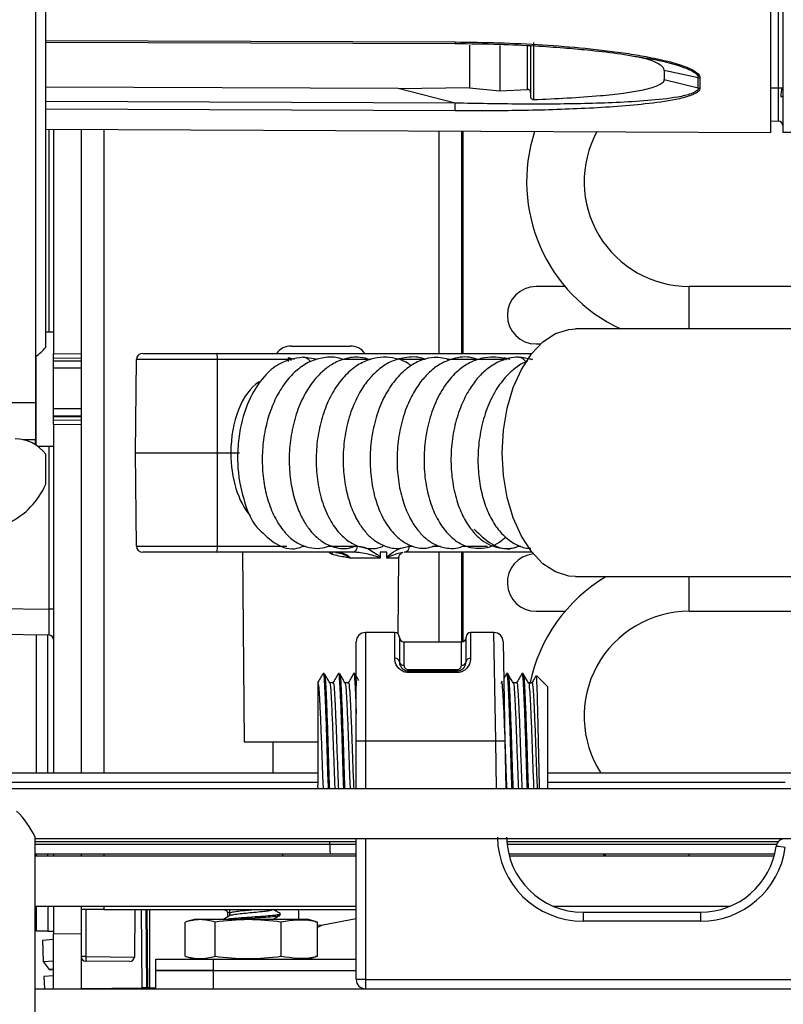
# Model space of a CAD drawing. Units: inches. Extents: x 18 to 139, y 13 to 139.
# Drawn here: x 117 to 120, y 88 to 91 of the extents above; entities that cross this region are included whole.
import ezdxf

# ---------------------------------------------------------------- set-up
doc = ezdxf.new("R2010")
doc.units = ezdxf.units.IN
doc.header["$MEASUREMENT"] = 0

msp = doc.modelspace()

# ---------------------------------------------------------------- linework, layer by layer
at = {"color": 7, "linetype": 'Continuous', "lineweight": 25}
for p, q in [((117.5512, 89.9621), (117.5512, 95.5385)), ((119.9212, 90.6642), (119.9212, 93.0271)), ((119.9612, 93.0266), (119.9612, 90.6646)), ((117.5177, 92.9816), (117.5177, 89.7796)), ((117.5512, 90.9593), (118.8898, 90.9548)), ((119.1461, 90.958), (119.1461, 90.7712)), ((119.514, 90.9065), (119.5408, 90.9021)), ((119.6843, 90.843), (119.5733, 90.8664)), ((119.5733, 90.8664), (119.5733, 90.8374)), ((119.6843, 90.8094), (119.6843, 90.843)), ((119.6894, 90.8425), (119.6894, 90.8088)), ((118.7038, 90.8074), (117.5512, 90.8122)), ((118.7038, 90.8074), (118.9361, 90.811)), ((118.8899, 90.7599), (118.7038, 90.8074)), ((118.9361, 90.8093), (119.0361, 90.8005)), ((119.5733, 90.8374), (119.6843, 90.8094)), ((119.9212, 90.8094), (119.9612, 90.8097)), ((119.0361, 90.8005), (119.1261, 90.8046)), ((119.9212, 90.7014), (119.9463, 90.7012)), ((117.5512, 90.6745), (119.9212, 90.6642)), ((117.5771, 90.6744), (117.5771, 89.9404)), ((117.6671, 90.674), (117.6671, 89.9412)), ((118.9107, 90.6686), (118.9107, 89.9417)), ((119.9612, 90.6646), (120.2992, 90.6676)), ((119.2489, 90.1604), (119.1542, 90.1604)), ((125.3272, 90.1604), (119.6542, 90.1604)), ((117.5771, 90.0112), (117.5512, 90.0112)), ((122.0691, 90.0217), (119.2835, 90.0217)), ((119.1542, 89.9724), (119.1686, 89.9724)), ((117.5771, 89.9404), (117.6671, 89.9412)), ((117.5771, 89.9254), (117.5771, 89.9404)), ((117.6671, 89.9412), (117.6671, 89.9262)), ((117.8691, 89.9417), (118.1084, 89.9417)), ((118.1084, 89.9417), (119.1402, 89.9417)), ((118.3534, 89.9656), (118.4491, 89.9656)), ((118.4491, 89.9656), (118.5469, 89.9656)), ((117.5191, 89.9322), (117.5191, 89.6421)), ((117.6671, 89.9262), (117.5771, 89.9254)), ((117.5771, 89.724), (117.5771, 89.9254)), ((117.6669, 89.9158), (117.5771, 89.9158)), ((117.6669, 89.9262), (117.6669, 89.7232)), ((117.8448, 89.6167), (117.8476, 89.9219)), ((118.1127, 89.9219), (117.8476, 89.9219)), ((118.1132, 89.6167), (118.1127, 89.9219)), ((118.3649, 89.9219), (118.3448, 89.9268)), ((118.3448, 89.9155), (118.3448, 89.9268)), ((118.4393, 89.9213), (118.3933, 89.9292)), ((119.0689, 89.9219), (119.0488, 89.9268)), ((119.0488, 89.9185), (119.0488, 89.9268)), ((119.1434, 89.9213), (119.0974, 89.9292)), ((117.5177, 89.7796), (117.1427, 89.7796)), ((117.5177, 89.7796), (117.5177, 89.6596)), ((117.5771, 89.7358), (117.6669, 89.7358)), ((117.5771, 89.709), (117.5771, 89.724)), ((117.5771, 89.724), (117.6671, 89.7232)), ((117.6671, 89.7232), (117.6671, 89.7082)), ((117.5771, 89.709), (117.5771, 88.5696)), ((117.6671, 89.7082), (117.5771, 89.709)), ((117.6671, 89.7082), (117.6671, 88.5696)), ((117.4761, 89.6596), (117.5177, 89.6596)), ((117.5177, 89.643), (117.5177, 89.6596)), ((117.5248, 89.6382), (117.5771, 89.6382)), ((117.8448, 89.6167), (118.1132, 89.6167)), ((117.8476, 89.3115), (117.8448, 89.6167)), ((118.1127, 89.3115), (118.1132, 89.6167)), ((118.1132, 89.6167), (118.1565, 89.6167)), ((117.5512, 89.5139), (117.5512, 89.6121)), ((117.8476, 89.3115), (118.1127, 89.3115)), ((118.1084, 89.2917), (117.8691, 89.2917)), ((118.5542, 89.2917), (118.1084, 89.2917)), ((118.1948, 89.2917), (118.2002, 88.6717)), ((118.4991, 89.2909), (118.5021, 89.2903)), ((118.4998, 89.2917), (118.5023, 89.291)), ((118.6437, 89.2719), (118.545, 89.2719)), ((118.6443, 89.2917), (118.6442, 89.274)), ((118.666, 89.2917), (118.6443, 89.2917)), ((118.6659, 89.274), (118.666, 89.2917)), ((118.7045, 89.2719), (118.6663, 89.2719)), ((118.7031, 89.0245), (118.7053, 89.2762)), ((119.1402, 89.2917), (118.7242, 89.2917)), ((118.9107, 89.2917), (118.9107, 88.9981)), ((119.2835, 89.2117), (120.8434, 89.2117)), ((117.5771, 89.1059), (117.5623, 89.1059)), ((119.1542, 89.0984), (119.2489, 89.0984)), ((119.6542, 89.0984), (120.8612, 89.0984)), ((117.5623, 89.0209), (116.8749, 89.0269)), ((117.521, 88.5696), (117.521, 89.0213)), ((117.558, 88.5696), (117.558, 89.021)), ((118.6922, 89.0291), (118.5962, 89.0291)), ((118.7072, 89.0141), (118.7072, 88.9336)), ((118.9252, 88.9336), (118.9252, 89.0141)), ((119.0164, 89.0291), (118.9402, 89.0291)), ((118.5662, 88.6735), (118.5662, 88.9991)), ((118.9102, 88.9981), (118.7222, 88.9981)), ((119.0464, 88.9997), (119.0521, 88.674)), ((118.7372, 88.9077), (118.8952, 88.9077)), ((118.8952, 88.9036), (118.8952, 88.9077)), ((118.4618, 88.8946), (118.4578, 88.8946)), ((118.5118, 88.8946), (118.5078, 88.8946)), ((118.5618, 88.8946), (118.5578, 88.8946)), ((118.7372, 88.8982), (118.7372, 88.9036)), ((118.7372, 88.9036), (118.8952, 88.9036)), ((118.8952, 88.8982), (118.7372, 88.8982)), ((118.8952, 88.8982), (118.8952, 88.9036)), ((119.0571, 88.894), (119.0485, 88.8791)), ((119.0618, 88.8946), (119.0578, 88.8946)), ((119.1118, 88.8946), (119.1078, 88.8946)), ((119.1789, 88.8653), (119.1565, 88.8877)), ((118.4412, 88.8642), (118.4412, 88.5297)), ((118.4906, 88.8649), (118.4792, 88.8649)), ((118.5406, 88.8649), (118.5292, 88.8649)), ((119.0436, 88.8705), (119.0403, 88.8649)), ((119.0906, 88.8649), (119.0792, 88.8649)), ((119.1406, 88.8649), (119.1292, 88.8649)), ((119.1784, 88.8647), (119.1793, 88.8646)), ((119.1912, 88.853), (119.1793, 88.8649)), ((119.1793, 88.8646), (119.1793, 88.8649)), ((119.1912, 88.853), (119.1912, 88.5196)), ((118.2002, 88.6717), (118.4412, 88.6717)), ((118.2934, 88.6717), (118.2934, 88.5696)), ((118.5662, 88.5196), (118.5662, 88.6735)), ((119.0221, 88.674), (118.5962, 88.674)), ((119.0521, 88.674), (119.0548, 88.5196)), ((118.4412, 88.5696), (117.3322, 88.5696)), ((119.9987, 88.5696), (119.1912, 88.5696)), ((118.4418, 88.5196), (118.4412, 88.5297)), ((117.3822, 88.5196), (120.1943, 88.5196)), ((117.5162, 39.7506), (117.5162, 88.3614)), ((117.5162, 88.3556), (120.1943, 88.3556)), ((117.5162, 88.3456), (118.4801, 88.3456)), ((118.4801, 88.3356), (118.4801, 88.3456)), ((118.4801, 88.3456), (118.5662, 88.3456)), ((118.5662, 87.8946), (118.5662, 88.3556)), ((119.0583, 88.3456), (119.9463, 88.3456)), ((117.5162, 88.3056), (118.4814, 88.3056)), ((117.5162, 88.2986), (118.5662, 88.2986)), ((117.521, 88.2986), (117.521, 88.3056)), ((117.558, 88.2986), (117.558, 88.3056)), ((117.5771, 88.3056), (117.5771, 88.2986)), ((117.6671, 88.3056), (117.6671, 88.2986)), ((118.3251, 88.3056), (118.3251, 88.2986)), ((118.4814, 88.3056), (118.5662, 88.3056)), ((119.0646, 88.3056), (119.9343, 88.3056)), ((119.0664, 88.2986), (119.9325, 88.2986)), ((119.372, 88.3056), (119.3834, 88.2986)), ((117.5162, 88.1346), (118.5662, 88.1346)), ((117.521, 88.0525), (117.521, 88.1346)), ((117.558, 88.1346), (117.558, 88.0525)), ((117.5771, 88.1346), (117.5771, 88.0438)), ((117.6671, 88.1346), (117.6671, 88.0446)), ((117.7409, 88.1236), (117.6671, 88.1236)), ((117.7409, 88.1236), (118.5662, 88.1236)), ((117.8423, 88.1236), (117.841, 87.9681)), ((117.8852, 87.8673), (117.883, 88.1236)), ((117.8902, 88.1236), (117.8902, 87.8673)), ((118.1462, 88.0995), (118.1462, 88.1161)), ((118.1533, 88.1037), (118.1535, 88.1236)), ((118.1535, 88.1124), (118.1535, 88.1038)), ((118.3177, 88.1059), (118.3177, 88.1099)), ((118.3761, 88.1236), (118.3772, 88.1146)), ((118.3772, 88.1146), (118.3772, 88.0916)), ((119.2096, 88.1346), (119.7894, 88.1346)), ((119.3076, 88.1146), (119.3076, 88.0852)), ((119.3076, 88.1146), (119.6914, 88.1146)), ((119.6914, 88.1146), (119.6914, 88.0852)), ((118.0071, 87.9707), (118.0071, 88.0826)), ((118.0404, 88.0916), (118.0129, 88.0843)), ((118.0404, 88.0916), (118.1233, 88.0916)), ((118.1048, 87.9707), (118.1048, 88.0826)), ((118.1233, 88.0916), (118.4061, 88.0916)), ((118.321, 87.9707), (118.321, 88.0826)), ((118.4336, 88.0843), (118.4061, 88.0916)), ((118.4334, 88.0836), (118.4394, 88.0826)), ((118.4394, 87.9707), (118.4394, 88.0826)), ((118.4586, 88.0728), (118.4394, 88.0711)), ((118.5662, 88.0934), (118.4567, 88.0724)), ((119.6914, 88.0852), (119.3076, 88.0852)), ((117.558, 88.0525), (117.521, 88.0525)), ((117.558, 88.0525), (117.5771, 88.0525)), ((117.5771, 88.0438), (117.6671, 88.0446)), ((117.5771, 87.8646), (117.5771, 88.0438)), ((117.6671, 88.0446), (117.6671, 87.8646)), ((117.5771, 88.0253), (117.5404, 88.022)), ((117.5404, 88.022), (117.5434, 87.9532)), ((117.5434, 87.9532), (117.5771, 87.9562)), ((117.5434, 87.9532), (117.5623, 87.9276)), ((117.682, 87.9695), (117.6671, 87.9695)), ((117.8258, 87.9532), (117.682, 87.9545)), ((117.9107, 87.9246), (117.9107, 87.9616)), ((117.9107, 87.9616), (118.0987, 87.9616)), ((118.0129, 87.969), (118.0404, 87.9616)), ((118.0367, 87.9626), (118.0367, 87.9616)), ((118.0987, 87.9616), (118.0987, 87.9246)), ((118.0987, 87.9616), (118.5662, 87.9616)), ((118.4061, 87.9616), (118.4336, 87.969)), ((118.4097, 87.9616), (118.4097, 87.9626)), ((118.4394, 87.9707), (118.4334, 87.9697)), ((117.5771, 87.9289), (117.5623, 87.9276)), ((117.5623, 87.9276), (117.5771, 87.9275)), ((118.0987, 87.9246), (117.9107, 87.9246)), ((117.9112, 87.8646), (117.9112, 87.9246)), ((117.9112, 87.9246), (118.0987, 87.9246)), ((118.0987, 87.9246), (118.5662, 87.9246)), ((118.0987, 87.9246), (118.0987, 87.8646)), ((117.5771, 87.9069), (117.5455, 87.9041)), ((117.5455, 87.9041), (117.5472, 87.8646)), ((118.5962, 87.8952), (120.7832, 87.8952)), ((118.5962, 87.8952), (118.5962, 87.8646)), ((117.5162, 87.8646), (130.5117, 87.8646)), ((117.6671, 87.8654), (117.8663, 87.8672)), ((117.7075, 87.8658), (117.7075, 87.8646)), ((117.8811, 87.8673), (117.8663, 87.8672)), ((117.8852, 87.8673), (117.8811, 87.8673)), ((117.8902, 87.8674), (117.8852, 87.8673)), ((117.8902, 87.8673), (117.9112, 87.8673))]:
    msp.add_line(p, q, dxfattribs=at)
at = {"color": 8, "linetype": 'Continuous', "lineweight": 25}
for p, q in [((119.9463, 90.7013), (119.9463, 92.99)), ((117.5512, 90.9642), (118.8898, 90.9597)), ((118.8899, 90.7599), (117.5512, 90.7654)), ((118.8898, 90.7341), (117.5512, 90.7396)), ((117.5623, 90.0112), (117.5623, 90.6745)), ((117.7409, 90.6737), (117.7409, 88.5696)), ((118.8367, 90.6689), (118.8367, 89.9417)), ((118.9157, 89.9417), (118.9157, 90.6686)), ((119.6542, 90.0217), (119.6542, 90.1604)), ((118.3448, 89.9219), (118.1127, 89.9219)), ((118.6149, 89.9219), (118.5246, 89.9219)), ((118.7905, 89.9219), (118.7072, 89.9219)), ((119.0488, 89.9219), (118.864, 89.9219)), ((117.6669, 89.8937), (117.5771, 89.8937)), ((117.5771, 89.762), (117.6669, 89.762)), ((117.6669, 89.7359), (117.5771, 89.7359)), ((117.5623, 89.1059), (117.5623, 89.6382)), ((118.1127, 89.3115), (118.3393, 89.3115)), ((118.3925, 89.3115), (118.4004, 89.3115)), ((118.4746, 89.3115), (118.5703, 89.3115)), ((118.7403, 89.3115), (118.7503, 89.3115)), ((118.8145, 89.3115), (118.8422, 89.3115)), ((118.9143, 89.3115), (118.9948, 89.3115)), ((119.0966, 89.3115), (119.1045, 89.3115)), ((118.4858, 89.2852), (118.4754, 89.2917)), ((118.8367, 89.2917), (118.8367, 88.9981)), ((118.9157, 88.9992), (118.9157, 89.2917)), ((119.6542, 89.1924), (119.6542, 89.2117)), ((119.6542, 89.0984), (119.6542, 89.1924)), ((116.7891, 89.1127), (117.5623, 89.1059)), ((118.5962, 89.0291), (118.5962, 88.674)), ((118.6922, 88.9451), (118.6922, 89.0291)), ((118.9402, 89.0291), (118.9402, 88.9451)), ((119.0221, 88.674), (119.0164, 89.0291)), ((118.7222, 88.9981), (118.7222, 88.9221)), ((118.9102, 88.9221), (118.9102, 88.9981)), ((118.5962, 88.674), (118.5962, 88.5196)), ((119.0248, 88.5196), (119.0221, 88.674)), ((117.3622, 88.5396), (118.4412, 88.5396)), ((119.1912, 88.5396), (119.9687, 88.5396)), ((118.4801, 88.3356), (117.5162, 88.3356)), ((118.5662, 88.3356), (118.4801, 88.3356)), ((118.5962, 88.3556), (118.5962, 87.8952)), ((119.9404, 88.3356), (119.0592, 88.3356)), ((117.7409, 88.3056), (117.7409, 88.2986)), ((119.6542, 88.2986), (119.6542, 88.3056)), ((117.682, 88.1236), (117.682, 87.9695)), ((117.7409, 88.1346), (117.7409, 88.1236)), ((117.8663, 87.8672), (117.864, 88.1236)), ((117.8789, 88.1236), (117.8811, 87.8673)), ((117.682, 87.9695), (117.841, 87.9681))]:
    msp.add_line(p, q, dxfattribs=at)
at = {"color": 7, "linetype": 'Continuous', "lineweight": 25, "flags": 128}
for points in [[(118.9361, 90.9492), (118.9361, 90.9378), (118.9361, 90.9122), (118.9361, 90.8883), (118.9361, 90.866), (118.9361, 90.8453), (118.9361, 90.8264), (118.9361, 90.8093)], [(119.0361, 90.9483), (119.0361, 90.9269), (119.0361, 90.9018), (119.0361, 90.8783), (119.0361, 90.8564), (119.0361, 90.8361), (119.0361, 90.8174), (119.0361, 90.8005)], [(119.9538, 90.7818), (119.9591, 90.7819), (119.9612, 90.7821)], [(119.0433, 89.6167), (119.0474, 89.6911), (119.0595, 89.763), (119.0793, 89.8299), (119.106, 89.8895), (119.1387, 89.9399), (119.1764, 89.9792), (119.2178, 90.0062), (119.2613, 90.0199), (119.2835, 90.0217)], [(118.3548, 89.9185), (118.3521, 89.9215), (118.3448, 89.9268)], [(119.057, 89.9206), (119.0562, 89.9215), (119.0488, 89.9268)], [(119.2835, 89.2117), (119.2613, 89.2134), (119.2178, 89.2271), (119.1764, 89.2541), (119.1387, 89.2935), (119.106, 89.3438), (119.0793, 89.4035), (119.0595, 89.4704), (119.0474, 89.5423), (119.0433, 89.6167)]]:
    msp.add_lwpolyline(points, dxfattribs=at)
at = {"color": 8, "linetype": 'Continuous', "lineweight": 25, "flags": 128}
msp.add_lwpolyline([(119.1261, 90.8046), (119.1261, 90.8209), (119.1261, 90.8386), (119.1261, 90.8578), (119.1261, 90.8783), (119.1261, 90.9003), (119.1261, 90.9236), (119.1261, 90.9474)], dxfattribs=at)
at = {"color": 7, "linetype": 'Continuous', "lineweight": 25}
for centre, radius, start, end in [((119.6895, 90.8658), 0.0233, 257.2075, 269.8113), ((119.6895, 90.8314), 0.0226, 256.7869, 269.8006), ((120.0354, 90.7813), 0.0816, 159.6326, 179.652), ((119.9462, 90.6862), 0.015, 0, 89.75), ((119.6542, 90.5034), 0.531, 161.9889, 245.117), ((119.6542, 90.5034), 0.343, 151.5697, 270), ((119.1542, 90.0664), 0.094, 90, 270), ((117.4512, 90.0371), 0.125, 302.9019, 323.1301), ((118.3534, 89.9056), 0.06, 90, 143.0782), ((118.5469, 89.9056), 0.06, 36.9218, 90), ((117.4512, 89.5371), 0.125, 36.8699, 90), ((117.3215, 89.6126), 0.25, 295.6029, 336.7602), ((118.552, 89.3099), 0.0183, 276.7648, 5.0718), ((118.7221, 89.3099), 0.0183, 276.7648, 5.0718), ((118.7253, 89.2717), 0.02, 109.9767, 133.9943), ((119.1542, 89.1924), 0.094, 95.7168, 270), ((119.6542, 88.7554), 0.531, 120.7608, 168.4872), ((119.6542, 88.7554), 0.343, 90, 212.7889), ((117.5621, 89.0059), 0.015, 0, 89.5), ((118.5962, 88.9991), 0.03, 90, 180), ((118.6922, 89.0141), 0.015, 0, 90), ((118.7222, 89.0131), 0.015, 180, 270), ((118.9102, 89.0131), 0.015, 270, 0), ((118.9402, 89.0141), 0.015, 90, 180), ((119.0164, 88.9991), 0.03, 1, 90.2335), ((118.6938, 88.9316), 0.0136, 8.4792, 96.4991), ((118.9387, 88.9316), 0.0136, 83.5009, 171.5208), ((118.7207, 88.9356), 0.0136, 188.3779, 276.4403), ((118.9118, 88.9356), 0.0136, 263.5597, 351.6221), ((118.5887, 88.2439), 0.4302, 89.0014, 92.9983), ((119.0371, 88.2442), 0.4301, 88.0016, 91.9984), ((117.2352, 88.2246), 0.3125, 25.9469, 45), ((119.3076, 88.3652), 0.28, 181, 270), ((119.3076, 88.3646), 0.25, 181, 270), ((119.6914, 88.3646), 0.25, 270, 351.9935), ((119.9687, 88.3256), 0.03, 90, 171.9935), ((119.901, 87.8985), 0.433, 81.0053, 84.9667), ((119.6914, 88.3652), 0.28, 270, 351.9935), ((117.6821, 87.9695), 0.015, 180, 269.5), ((118.1118, 87.962), 0.4298, 179.0002, 180.9998), ((117.826, 87.9682), 0.015, 269.5, 359.5), ((118.5887, 87.465), 0.4302, 89.0014, 92.9983), ((118.5962, 87.8946), 0.03, 180, 270)]:
    msp.add_arc(centre, radius, start, end, dxfattribs=at)
at = {"color": 8, "linetype": 'Continuous', "lineweight": 25}
msp.add_arc((118.5398, 89.2657), 0.0574, 153.1415, 160.2269, dxfattribs=at)
at = {"color": 7, "linetype": 'Continuous', "lineweight": 25}
for centre, major_axis, ratio, start_param, end_param in [((117.8691, 89.9217), (0.0215, 0), 0.929925, 1.570796, 3.132866), ((118.1084, 89.9217), (0, 0.02), 0.211939, 4.721116, 6.283185), ((117.8691, 89.3117), (0.0215, 0), 0.929925, 3.150319, 4.712389), ((118.1084, 89.3117), (0, 0.02), 0.211939, 3.141593, 4.703662), ((117.5621, 89.1059), (-0.0001, 0.085), 0.00154, 3.141577, 4.712297), ((118.4814, 88.3356), (0, 0.03), 0.043579, 1.570796, 3.141593), ((118.4706, 87.9873), (-0.0119, 0.0854), 0.668202, 0.033594, 0.357912)]:
    msp.add_ellipse(centre, major_axis=major_axis, ratio=ratio, start_param=start_param, end_param=end_param, dxfattribs=at)
at = {"color": 8, "linetype": 'Continuous', "lineweight": 25}
for centre, major_axis, start_param, end_param in [((118.3048, 89.6165), (-0.0027, 0.25), 0.369612, 1.56367), ((118.3048, 89.6169), (0.0027, 0.25), 1.577923, 2.549373)]:
    msp.add_ellipse(centre, major_axis=major_axis, ratio=0.593107, start_param=start_param, end_param=end_param, dxfattribs=at)
at = {"color": 7, "linetype": 'Continuous', "lineweight": 25}
for points, knots in [([(118.8898, 90.9597), (118.9374, 90.9592), (119.0331, 90.9581), (119.1748, 90.9511), (119.2925, 90.9418), (119.3856, 90.9315), (119.4551, 90.9221), (119.5133, 90.9123), (119.559, 90.9029), (119.5922, 90.8949), (119.6212, 90.8866), (119.6457, 90.8779), (119.6674, 90.868), (119.6818, 90.8582), (119.6885, 90.849), (119.6891, 90.8446), (119.6894, 90.8425)], [0, 0, 0, 0, 0.167283, 0.335953, 0.498762, 0.583211, 0.667318, 0.74808, 0.794656, 0.83642, 0.873549, 0.907597, 0.936684, 0.970969, 0.985812, 1, 1, 1, 1]), ([(118.8898, 90.9548), (118.9379, 90.9542), (119.0255, 90.9532), (119.1439, 90.9478), (119.2397, 90.9413), (119.3287, 90.9333), (119.4191, 90.9234), (119.4825, 90.9121), (119.514, 90.9065)], [0, 0, 0, 0, 0.228773, 0.416769, 0.56393, 0.686371, 0.844302, 1, 1, 1, 1]), ([(119.1361, 90.9471), (119.1361, 90.9165), (119.1361, 90.8495), (119.1361, 90.8056), (119.1361, 90.7816)], [0, 0, 0, 0, 0.456272, 1, 1, 1, 1]), ([(119.5733, 90.8664), (119.5725, 90.8696), (119.5709, 90.8761), (119.5572, 90.8874), (119.5276, 90.9018), (119.4966, 90.9085), (119.477, 90.9127)], [0, 0, 0, 0, 0.137158, 0.272989, 0.539761, 1, 1, 1, 1]), ([(119.6894, 90.8088), (119.6891, 90.8069), (119.6885, 90.803), (119.6838, 90.7975), (119.6764, 90.7922), (119.6643, 90.7863), (119.6464, 90.78), (119.6007, 90.7685), (119.5242, 90.7576), (119.4206, 90.7484), (119.2802, 90.7401), (119.1031, 90.7345), (118.9609, 90.7343), (118.8898, 90.7341)], [0, 0, 0, 0, 0.014038, 0.028711, 0.044728, 0.06264, 0.091457, 0.12519, 0.250165, 0.375324, 0.500492, 0.75022, 1, 1, 1, 1]), ([(119.6843, 90.8094), (119.6839, 90.8075), (119.6832, 90.8036), (119.6758, 90.7968), (119.6554, 90.7875), (119.6024, 90.7759), (119.5193, 90.7671), (119.4164, 90.7611), (119.2772, 90.7568), (119.1015, 90.7557), (118.9604, 90.7585), (118.8899, 90.7599)], [0, 0, 0, 0, 0.014482, 0.029115, 0.05888, 0.120026, 0.244607, 0.370234, 0.496202, 0.747974, 1, 1, 1, 1]), ([(119.1461, 90.7712), (119.2193, 90.7745), (119.3186, 90.7791), (119.4331, 90.7913), (119.4932, 90.8007), (119.5344, 90.8101), (119.5604, 90.8209), (119.5717, 90.8292), (119.5729, 90.8352), (119.5733, 90.8374)], [0, 0, 0, 0, 0.4647863, 0.6306954, 0.7469225, 0.8713322, 0.9211666, 0.9715409, 1, 1, 1, 1]), ([(119.1361, 90.7938), (119.136, 90.7952), (119.1358, 90.7979), (119.1337, 90.8014), (119.1308, 90.8038), (119.1281, 90.8046), (119.1266, 90.8046), (119.1261, 90.8046)], [0, 0, 0, 0, 0.24804, 0.496947, 0.720415, 0.911305, 1, 1, 1, 1]), ([(119.1361, 90.7816), (119.1363, 90.7804), (119.1365, 90.7779), (119.1383, 90.7746), (119.1411, 90.7723), (119.1438, 90.7713), (119.1455, 90.7712), (119.1461, 90.7712)], [0, 0, 0, 0, 0.232614, 0.465861, 0.682759, 0.883542, 1, 1, 1, 1]), ([(118.3913, 89.9291), (118.3647, 89.9246), (118.3191, 89.9168), (118.2607, 89.8653), (118.215, 89.7953), (118.1879, 89.7112), (118.178, 89.6311), (118.1782, 89.5465), (118.199, 89.4533), (118.2265, 89.3854), (118.2479, 89.3673), (118.248, 89.3673)], [0, 0, 0, 0, 0.147001, 0.252706, 0.375582, 0.522533, 0.607775, 0.691046, 0.851233, 0.999709, 1, 1, 1, 1]), ([(118.5243, 89.9217), (118.5196, 89.9234), (118.501, 89.93), (118.4651, 89.9301), (118.4196, 89.9188), (118.3775, 89.8931), (118.3405, 89.8566), (118.3093, 89.8102), (118.2847, 89.7549), (118.2674, 89.6925), (118.2583, 89.6253), (118.2588, 89.5563), (118.2686, 89.4887), (118.2882, 89.4263), (118.3163, 89.3747), (118.3496, 89.3372), (118.3846, 89.3143), (118.4208, 89.3039), (118.4538, 89.3034), (118.4738, 89.3107), (118.4827, 89.314)], [0, 0, 0, 0, 0.018233, 0.073101, 0.13166, 0.190075, 0.248221, 0.306482, 0.365899, 0.426619, 0.488652, 0.551902, 0.616415, 0.682313, 0.749184, 0.810802, 0.865674, 0.914344, 0.961875, 1, 1, 1, 1]), ([(118.6122, 89.9208), (118.6013, 89.9241), (118.5736, 89.9324), (118.5301, 89.9261), (118.4889, 89.9085), (118.4548, 89.8831), (118.4237, 89.8498), (118.3936, 89.8034), (118.3687, 89.7435), (118.3521, 89.6752), (118.3456, 89.6046), (118.3489, 89.5361), (118.3606, 89.4742), (118.3786, 89.423), (118.3997, 89.3836), (118.4234, 89.3523), (118.4539, 89.3247), (118.4961, 89.305), (118.5384, 89.3004), (118.5616, 89.3116), (118.5679, 89.3146)], [0, 0, 0, 0, 0.041955, 0.106553, 0.160652, 0.205749, 0.255713, 0.313931, 0.379669, 0.445811, 0.510608, 0.574365, 0.636493, 0.692838, 0.742768, 0.786221, 0.834083, 0.896833, 0.972215, 1, 1, 1, 1]), ([(118.3933, 89.9292), (118.3933, 89.9292), (118.3963, 89.9298), (118.4024, 89.9276), (118.4099, 89.9225), (118.4146, 89.9175), (118.4158, 89.9142), (118.4159, 89.9138)], [0, 0, 0, 0, 0.000113, 0.345328, 0.672824, 0.969781, 1, 1, 1, 1]), ([(118.7456, 89.9013), (118.7428, 89.9034), (118.7191, 89.9211), (118.6765, 89.9312), (118.6227, 89.9272), (118.58, 89.9107), (118.5398, 89.8812), (118.5036, 89.8394), (118.4733, 89.7861), (118.4509, 89.7235), (118.4372, 89.6544), (118.4336, 89.582), (118.4405, 89.5102), (118.4579, 89.4426), (118.4852, 89.3856), (118.5186, 89.3438), (118.5536, 89.3179), (118.5982, 89.3024), (118.6337, 89.3014), (118.6536, 89.3113), (118.6541, 89.3115)], [0, 0, 0, 0, 0.0115992, 0.0990343, 0.1488639, 0.2017195, 0.257081, 0.3148561, 0.3741797, 0.4346169, 0.4962503, 0.5590811, 0.6229674, 0.6879799, 0.754336, 0.816354, 0.8701183, 0.9155369, 0.9978933, 1, 1, 1, 1]), ([(118.791, 89.9219), (118.7903, 89.9223), (118.7718, 89.9311), (118.733, 89.9307), (118.6838, 89.9188), (118.6448, 89.8947), (118.6129, 89.8649), (118.5834, 89.8262), (118.556, 89.7735), (118.5351, 89.7085), (118.5234, 89.6368), (118.5225, 89.5638), (118.5318, 89.4946), (118.5495, 89.435), (118.5723, 89.3891), (118.5971, 89.3552), (118.626, 89.3281), (118.6628, 89.3083), (118.7054, 89.3006), (118.7326, 89.3097), (118.7445, 89.3137)], [0, 0, 0, 0, 0.0027581, 0.0743779, 0.1389548, 0.1910763, 0.2359499, 0.288219, 0.3486993, 0.415365, 0.4821318, 0.5487742, 0.6155761, 0.6798424, 0.7360628, 0.7840497, 0.829465, 0.8844004, 0.949109, 1, 1, 1, 1]), ([(118.8746, 89.9202), (118.8569, 89.9247), (118.8262, 89.9325), (118.7803, 89.9211), (118.74, 89.9007), (118.7009, 89.8659), (118.6657, 89.8177), (118.6378, 89.7574), (118.6192, 89.6897), (118.6103, 89.618), (118.6121, 89.5462), (118.6238, 89.4778), (118.6451, 89.4164), (118.6745, 89.3669), (118.709, 89.3315), (118.745, 89.3111), (118.7877, 89.3004), (118.8154, 89.3098), (118.8314, 89.3152)], [0, 0, 0, 0, 0.067805, 0.1177272, 0.1726419, 0.2329872, 0.2982304, 0.3643781, 0.4306418, 0.4970898, 0.5637029, 0.6304019, 0.697292, 0.7640842, 0.8259557, 0.8817041, 0.9315325, 1, 1, 1, 1]), ([(118.9642, 89.9208), (118.9575, 89.9233), (118.9314, 89.9332), (118.8858, 89.9274), (118.8381, 89.9072), (118.8021, 89.8783), (118.7723, 89.8442), (118.7445, 89.7996), (118.7205, 89.7411), (118.7042, 89.6725), (118.6979, 89.5995), (118.7023, 89.5276), (118.7164, 89.4619), (118.7378, 89.4079), (118.7627, 89.3682), (118.7894, 89.339), (118.8206, 89.3166), (118.8591, 89.3037), (118.8947, 89.3023), (118.9139, 89.3111), (118.9191, 89.3135)], [0, 0, 0, 0, 0.0264091, 0.1027984, 0.1666483, 0.2160477, 0.2627142, 0.3177299, 0.3810199, 0.4483001, 0.5153393, 0.5824009, 0.6496365, 0.7119463, 0.7660466, 0.8119421, 0.8592945, 0.914723, 0.9768746, 1, 1, 1, 1]), ([(119.0582, 89.9206), (119.055, 89.9219), (119.0295, 89.9321), (118.9885, 89.9303), (118.9394, 89.914), (118.9005, 89.8886), (118.8621, 89.8479), (118.8284, 89.7923), (118.8039, 89.7257), (118.7898, 89.6541), (118.7862, 89.5815), (118.793, 89.5119), (118.8089, 89.4483), (118.8332, 89.3938), (118.8641, 89.3513), (118.8996, 89.3215), (118.9381, 89.3053), (118.9879, 89.3025), (119.0281, 89.3163), (119.0498, 89.3371), (119.0539, 89.341)], [0, 0, 0, 0, 0.0118107, 0.093657, 0.1376417, 0.1889952, 0.2478365, 0.3119758, 0.3754343, 0.4380482, 0.4998793, 0.5608314, 0.6208886, 0.6801634, 0.7382199, 0.7933156, 0.8452877, 0.8940178, 0.9801469, 1, 1, 1, 1]), ([(119.1405, 89.9209), (119.1257, 89.9247), (119.0905, 89.9337), (119.0381, 89.9199), (118.9936, 89.8923), (118.9607, 89.8594), (118.933, 89.8209), (118.9074, 89.7703), (118.8873, 89.7068), (118.876, 89.6356), (118.8751, 89.5626), (118.8848, 89.4927), (118.9033, 89.4314), (118.928, 89.3836), (118.9546, 89.3498), (118.9831, 89.3254), (119.016, 89.3084), (119.0548, 89.3027), (119.0846, 89.3051), (119.0982, 89.313), (119.0992, 89.3135)], [0, 0, 0, 0, 0.056526, 0.134251, 0.195484, 0.24171, 0.290631, 0.347828, 0.412879, 0.479717, 0.546408, 0.613274, 0.679675, 0.7393, 0.790753, 0.835159, 0.883188, 0.937344, 0.995629, 1, 1, 1, 1]), ([(119.1273, 89.9167), (119.1258, 89.9162), (119.1111, 89.9117), (119.084, 89.8934), (119.0465, 89.8581), (119.0126, 89.8072), (118.9861, 89.7451), (118.9697, 89.6773), (118.9627, 89.608), (118.9654, 89.5405), (118.9767, 89.4776), (118.9957, 89.4215), (119.0217, 89.3748), (119.0538, 89.3379), (119.0911, 89.3141), (119.1203, 89.3032), (119.1355, 89.3048), (119.1365, 89.3049)], [0, 0, 0, 0, 0.007346, 0.070782, 0.144605, 0.227558, 0.310425, 0.391508, 0.470941, 0.548865, 0.625495, 0.700914, 0.775322, 0.849063, 0.922209, 0.994682, 1, 1, 1, 1]), ([(119.0974, 89.9292), (119.0974, 89.9292), (119.1004, 89.9298), (119.1065, 89.9276), (119.1139, 89.9226), (119.1187, 89.9175), (119.12, 89.914), (119.1201, 89.9136)], [0, 0, 0, 0, 0.000113, 0.343041, 0.668368, 0.963358, 1, 1, 1, 1]), ([(118.1565, 89.6167), (118.158, 89.6167), (118.1611, 89.6167), (118.1674, 89.6167), (118.1742, 89.6167), (118.1796, 89.6167), (118.1829, 89.6167), (118.1841, 89.6167), (118.1845, 89.6167)], [0, 0, 0, 0, 0.214645, 0.429289, 0.643937, 0.858593, 0.958792, 1, 1, 1, 1]), ([(118.248, 89.3673), (118.266, 89.3493), (118.3017, 89.3136), (118.3576, 89.2972), (118.3858, 89.3088), (118.3925, 89.3115)], [0, 0, 0, 0, 0.437084, 0.866943, 1, 1, 1, 1]), ([(118.952, 89.3673), (118.9701, 89.3493), (119.0058, 89.3136), (119.0616, 89.2972), (119.0899, 89.3088), (119.0966, 89.3115)], [0, 0, 0, 0, 0.437084, 0.866943, 1, 1, 1, 1]), ([(118.5703, 89.3115), (118.5775, 89.3106), (118.5992, 89.308), (118.6225, 89.2921), (118.6404, 89.2803), (118.6436, 89.275), (118.6442, 89.274)], [0, 0, 0, 0, 0.278004, 0.828026, 0.966074, 1, 1, 1, 1]), ([(118.6659, 89.274), (118.666, 89.2742), (118.6671, 89.2767), (118.6703, 89.2796), (118.682, 89.2894), (118.705, 89.3044), (118.7276, 89.3089), (118.7403, 89.3115)], [0, 0, 0, 0, 0.007772, 0.070375, 0.132639, 0.510606, 1, 1, 1, 1]), ([(118.545, 89.2719), (118.5449, 89.2719), (118.5408, 89.2742), (118.5286, 89.2756), (118.5089, 89.2787), (118.4937, 89.2829), (118.4858, 89.2852)], [0, 0, 0, 0, 0.0035237, 0.2397771, 0.6042956, 1, 1, 1, 1]), ([(118.4984, 89.2917), (118.5016, 89.2915), (118.5115, 89.2911), (118.5251, 89.2878), (118.5367, 89.2825), (118.5424, 89.2779), (118.5442, 89.2748), (118.5448, 89.2732), (118.5449, 89.2723), (118.545, 89.2719)], [0, 0, 0, 0, 0.1891707, 0.5697219, 0.798508, 0.9164283, 0.9580875, 0.9799165, 1, 1, 1, 1]), ([(118.6437, 89.2719), (118.6437, 89.2719), (118.6437, 89.272), (118.6437, 89.2722), (118.6435, 89.2726), (118.6426, 89.2736), (118.6381, 89.276), (118.6186, 89.2823), (118.5951, 89.2879), (118.5688, 89.2912), (118.5601, 89.2915), (118.5542, 89.2917)], [0, 0, 0, 0, 0.000237, 0.002343, 0.004668, 0.012889, 0.040735, 0.180078, 0.735852, 0.819734, 1, 1, 1, 1]), ([(118.6442, 89.274), (118.6442, 89.2735), (118.6441, 89.2728), (118.6439, 89.2721), (118.6437, 89.2719), (118.6437, 89.2719)], [0, 0, 0, 0, 0.5534748, 0.9192949, 1, 1, 1, 1]), ([(118.6663, 89.2719), (118.6662, 89.2719), (118.6662, 89.272), (118.666, 89.2723), (118.6659, 89.273), (118.6659, 89.2736), (118.6659, 89.274)], [0, 0, 0, 0, 0.080546, 0.199463, 0.563369, 1, 1, 1, 1]), ([(118.7183, 89.2904), (118.7122, 89.2893), (118.6997, 89.2871), (118.6826, 89.2807), (118.6712, 89.2757), (118.6682, 89.2744), (118.6667, 89.2729), (118.6664, 89.2725), (118.6663, 89.2722), (118.6663, 89.272), (118.6663, 89.2719), (118.6663, 89.2719)], [0, 0, 0, 0, 0.406699, 0.842321, 0.913561, 0.980978, 0.990539, 0.994237, 0.997975, 0.998196, 1, 1, 1, 1]), ([(118.7045, 89.2719), (118.7045, 89.2726), (118.7046, 89.2739), (118.7052, 89.2768), (118.7067, 89.2804), (118.7091, 89.2839), (118.7108, 89.2853), (118.7116, 89.2859)], [0, 0, 0, 0, 0.0884619, 0.1447841, 0.37532, 0.71996, 1, 1, 1, 1]), ([(118.705, 89.2756), (118.7051, 89.2753), (118.7052, 89.2746), (118.7048, 89.2736), (118.7046, 89.2727), (118.7045, 89.272), (118.7045, 89.2719), (118.7045, 89.2719)], [0, 0, 0, 0, 0.425458, 0.705903, 0.956964, 0.987001, 1, 1, 1, 1]), ([(118.7372, 88.8982), (118.7342, 88.8984), (118.7269, 88.8989), (118.7155, 88.9033), (118.7044, 88.9119), (118.6943, 88.9266), (118.693, 88.938), (118.6922, 88.9451)], [0, 0, 0, 0, 0.103061, 0.247053, 0.420725, 0.6363, 1, 1, 1, 1]), ([(118.9402, 88.9451), (118.9396, 88.9388), (118.9385, 88.9278), (118.9295, 88.9135), (118.919, 88.9047), (118.9078, 88.8993), (118.8994, 88.8986), (118.8952, 88.8982)], [0, 0, 0, 0, 0.325092, 0.563863, 0.716825, 0.85886, 1, 1, 1, 1]), ([(118.7072, 88.9336), (118.7077, 88.9291), (118.7085, 88.9221), (118.7152, 88.9126), (118.7225, 88.907), (118.7302, 88.9041), (118.7352, 88.9038), (118.7372, 88.9036)], [0, 0, 0, 0, 0.392695, 0.612843, 0.779602, 0.909787, 1, 1, 1, 1]), ([(118.7222, 88.9221), (118.7224, 88.9203), (118.7228, 88.9169), (118.7257, 88.9125), (118.7295, 88.9096), (118.7333, 88.908), (118.7359, 88.9078), (118.7372, 88.9077)], [0, 0, 0, 0, 0.280282, 0.546487, 0.73257, 0.865332, 1, 1, 1, 1]), ([(118.8952, 88.9036), (118.8977, 88.9038), (118.9005, 88.904), (118.9058, 88.9054), (118.9113, 88.9079), (118.9183, 88.9137), (118.9242, 88.9228), (118.9248, 88.9296), (118.9252, 88.9336)], [0, 0, 0, 0, 0.1088092, 0.1242023, 0.2543811, 0.4026427, 0.6481215, 1, 1, 1, 1]), ([(118.8952, 88.9077), (118.8962, 88.9078), (118.8985, 88.9079), (118.9021, 88.9091), (118.9057, 88.9115), (118.9094, 88.9159), (118.9099, 88.9197), (118.9102, 88.9221)], [0, 0, 0, 0, 0.0996435, 0.2337554, 0.4038778, 0.6201337, 1, 1, 1, 1]), ([(118.4571, 88.894), (118.4543, 88.889), (118.4485, 88.8791), (118.4428, 88.8691), (118.4399, 88.8642)], [0, 0, 0, 0, 0.500051, 1, 1, 1, 1]), ([(118.4578, 88.8915), (118.458, 88.8924), (118.4593, 88.8982), (118.4617, 88.8707), (118.4645, 88.8112), (118.4679, 88.7228), (118.4709, 88.6252), (118.4731, 88.5521), (118.4743, 88.5234), (118.4745, 88.5196)], [0, 0, 0, 0, 0.038452, 0.2272447, 0.4101752, 0.600614, 0.786197, 0.9717799, 1, 1, 1, 1]), ([(118.4618, 88.8915), (118.462, 88.8924), (118.4633, 88.8982), (118.4657, 88.8707), (118.4685, 88.8112), (118.4719, 88.7228), (118.4749, 88.6252), (118.4771, 88.5521), (118.4783, 88.5234), (118.4785, 88.5196)], [0, 0, 0, 0, 0.038452, 0.227245, 0.410175, 0.600614, 0.786197, 0.97178, 1, 1, 1, 1]), ([(118.4794, 88.8644), (118.4766, 88.8694), (118.4708, 88.8793), (118.4651, 88.8893), (118.4622, 88.8943)], [0, 0, 0, 0, 0.499944, 1, 1, 1, 1]), ([(118.5071, 88.894), (118.5043, 88.889), (118.4985, 88.8791), (118.4928, 88.8691), (118.4899, 88.8642)], [0, 0, 0, 0, 0.500051, 1, 1, 1, 1]), ([(118.5078, 88.8915), (118.508, 88.8924), (118.5093, 88.8982), (118.5117, 88.8707), (118.5145, 88.8112), (118.5179, 88.7228), (118.5209, 88.6252), (118.5231, 88.5521), (118.5243, 88.5234), (118.5245, 88.5196)], [0, 0, 0, 0, 0.038452, 0.227245, 0.410175, 0.600614, 0.786197, 0.97178, 1, 1, 1, 1]), ([(118.5118, 88.8915), (118.512, 88.8924), (118.5133, 88.8982), (118.5157, 88.8707), (118.5185, 88.8112), (118.5219, 88.7228), (118.5249, 88.6252), (118.5271, 88.5521), (118.5283, 88.5234), (118.5285, 88.5196)], [0, 0, 0, 0, 0.038452, 0.2272447, 0.4101752, 0.600614, 0.786197, 0.9717799, 1, 1, 1, 1]), ([(118.5294, 88.8644), (118.5266, 88.8694), (118.5208, 88.8793), (118.5151, 88.8893), (118.5122, 88.8943)], [0, 0, 0, 0, 0.499944, 1, 1, 1, 1]), ([(118.5571, 88.894), (118.5543, 88.889), (118.5485, 88.8791), (118.5428, 88.8691), (118.5399, 88.8642)], [0, 0, 0, 0, 0.500051, 1, 1, 1, 1]), ([(118.5572, 88.8893), (118.5576, 88.8915), (118.5591, 88.8991), (118.5617, 88.8707), (118.564, 88.8228), (118.5657, 88.7785), (118.5662, 88.7631)], [0, 0, 0, 0, 0.135929, 0.483933, 0.821132, 1, 1, 1, 1]), ([(118.5618, 88.8915), (118.562, 88.8924), (118.5633, 88.898), (118.5648, 88.8838), (118.566, 88.8586), (118.5662, 88.8544)], [0, 0, 0, 0, 0.145043, 0.857178, 1, 1, 1, 1]), ([(118.5752, 88.8718), (118.5737, 88.8743), (118.5694, 88.8818), (118.5651, 88.8893), (118.5622, 88.8943)], [0, 0, 0, 0, 0.335383, 1, 1, 1, 1]), ([(119.0578, 88.8915), (119.058, 88.8924), (119.0593, 88.8982), (119.0617, 88.8707), (119.0645, 88.8112), (119.0679, 88.7228), (119.0709, 88.6252), (119.0731, 88.5521), (119.0743, 88.5234), (119.0745, 88.5196)], [0, 0, 0, 0, 0.038452, 0.227245, 0.410175, 0.600614, 0.786197, 0.97178, 1, 1, 1, 1]), ([(119.0618, 88.8915), (119.062, 88.8924), (119.0633, 88.8982), (119.0657, 88.8707), (119.0685, 88.8112), (119.0719, 88.7228), (119.0749, 88.6252), (119.0771, 88.5521), (119.0783, 88.5234), (119.0785, 88.5196)], [0, 0, 0, 0, 0.038452, 0.227245, 0.410175, 0.600614, 0.786197, 0.97178, 1, 1, 1, 1]), ([(119.0794, 88.8644), (119.0766, 88.8694), (119.0708, 88.8793), (119.0651, 88.8893), (119.0622, 88.8943)], [0, 0, 0, 0, 0.4999443, 1, 1, 1, 1]), ([(119.1071, 88.894), (119.1043, 88.889), (119.0985, 88.8791), (119.0928, 88.8691), (119.0899, 88.8642)], [0, 0, 0, 0, 0.500051, 1, 1, 1, 1]), ([(119.1078, 88.8915), (119.108, 88.8924), (119.1093, 88.8982), (119.1117, 88.8707), (119.1145, 88.8112), (119.1179, 88.7228), (119.1209, 88.6252), (119.1231, 88.5521), (119.1243, 88.5234), (119.1245, 88.5196)], [0, 0, 0, 0, 0.038452, 0.227245, 0.410175, 0.600614, 0.786197, 0.97178, 1, 1, 1, 1]), ([(119.1118, 88.8915), (119.112, 88.8924), (119.1133, 88.8982), (119.1157, 88.8707), (119.1185, 88.8112), (119.1219, 88.7228), (119.1249, 88.6252), (119.1271, 88.5521), (119.1283, 88.5234), (119.1285, 88.5196)], [0, 0, 0, 0, 0.038452, 0.227245, 0.410175, 0.600614, 0.786197, 0.97178, 1, 1, 1, 1]), ([(119.1294, 88.8644), (119.1266, 88.8694), (119.1208, 88.8793), (119.1151, 88.8893), (119.1122, 88.8943)], [0, 0, 0, 0, 0.499944, 1, 1, 1, 1]), ([(119.1533, 88.8874), (119.1517, 88.8846), (119.1472, 88.8769), (119.1428, 88.8691), (119.1399, 88.8642)], [0, 0, 0, 0, 0.357384, 1, 1, 1, 1]), ([(119.1656, 88.5196), (119.1651, 88.5384), (119.164, 88.5799), (119.1625, 88.656), (119.1608, 88.7349), (119.159, 88.8057), (119.1575, 88.8578), (119.156, 88.8867), (119.1551, 88.8862), (119.1548, 88.886)], [0, 0, 0, 0, 0.1282545, 0.2822802, 0.4375436, 0.5950628, 0.7525753, 0.910867, 1, 1, 1, 1]), ([(118.4412, 88.8642), (118.4423, 88.8584), (118.4445, 88.8471), (118.4473, 88.7905), (118.4507, 88.7139), (118.4537, 88.6271), (118.4561, 88.5573), (118.4576, 88.5277), (118.458, 88.5196)], [0, 0, 0, 0, 0.1882536, 0.3706583, 0.5605543, 0.7456054, 0.9306565, 1, 1, 1, 1]), ([(118.4795, 88.8637), (118.4795, 88.8639), (118.4806, 88.8676), (118.4829, 88.8432), (118.4857, 88.7915), (118.4891, 88.7136), (118.4921, 88.6272), (118.4945, 88.5573), (118.4959, 88.5277), (118.4964, 88.5196)], [0, 0, 0, 0, 0.007744, 0.19454, 0.375532, 0.563958, 0.747576, 0.931194, 1, 1, 1, 1]), ([(118.4906, 88.8621), (118.4908, 88.863), (118.4921, 88.8681), (118.4945, 88.8438), (118.4973, 88.7914), (118.5007, 88.7136), (118.5037, 88.6272), (118.5061, 88.5573), (118.5076, 88.5277), (118.508, 88.5196)], [0, 0, 0, 0, 0.0369263, 0.2182284, 0.3938976, 0.5767814, 0.7549993, 0.9332171, 1, 1, 1, 1]), ([(118.5295, 88.8637), (118.5295, 88.8639), (118.5306, 88.8676), (118.5329, 88.8432), (118.5357, 88.7915), (118.5391, 88.7136), (118.5421, 88.6272), (118.5445, 88.5573), (118.5459, 88.5277), (118.5464, 88.5196)], [0, 0, 0, 0, 0.0077443, 0.19454, 0.3755321, 0.5639575, 0.7475755, 0.9311935, 1, 1, 1, 1]), ([(118.5406, 88.8621), (118.5408, 88.863), (118.5421, 88.8681), (118.5445, 88.8438), (118.5473, 88.7914), (118.5507, 88.7136), (118.5537, 88.6272), (118.5561, 88.5573), (118.5576, 88.5277), (118.558, 88.5196)], [0, 0, 0, 0, 0.036926, 0.218228, 0.393898, 0.576781, 0.754999, 0.933217, 1, 1, 1, 1]), ([(119.0406, 88.8621), (119.0408, 88.863), (119.0421, 88.8681), (119.0445, 88.8438), (119.0473, 88.7914), (119.0507, 88.7136), (119.0537, 88.6272), (119.0561, 88.5573), (119.0576, 88.5277), (119.058, 88.5196)], [0, 0, 0, 0, 0.036926, 0.218228, 0.393898, 0.576781, 0.754999, 0.933217, 1, 1, 1, 1]), ([(119.0795, 88.8637), (119.0795, 88.8639), (119.0806, 88.8676), (119.0829, 88.8432), (119.0857, 88.7915), (119.0891, 88.7136), (119.0921, 88.6272), (119.0945, 88.5573), (119.0959, 88.5277), (119.0964, 88.5196)], [0, 0, 0, 0, 0.0077443, 0.19454, 0.3755321, 0.5639575, 0.7475755, 0.9311935, 1, 1, 1, 1]), ([(119.0906, 88.8621), (119.0908, 88.863), (119.0921, 88.8681), (119.0945, 88.8438), (119.0973, 88.7914), (119.1007, 88.7136), (119.1037, 88.6272), (119.1061, 88.5573), (119.1076, 88.5277), (119.108, 88.5196)], [0, 0, 0, 0, 0.0369263, 0.2182284, 0.3938976, 0.5767814, 0.7549993, 0.9332171, 1, 1, 1, 1]), ([(119.1295, 88.8637), (119.1295, 88.8639), (119.1306, 88.8676), (119.1329, 88.8432), (119.1357, 88.7915), (119.1391, 88.7136), (119.1421, 88.6272), (119.1445, 88.5573), (119.1459, 88.5277), (119.1464, 88.5196)], [0, 0, 0, 0, 0.0077443, 0.19454, 0.3755321, 0.5639575, 0.7475755, 0.9311935, 1, 1, 1, 1]), ([(119.1406, 88.8621), (119.1408, 88.863), (119.1421, 88.8681), (119.1445, 88.8438), (119.1473, 88.7914), (119.1507, 88.7136), (119.1537, 88.6272), (119.1561, 88.5573), (119.1576, 88.5277), (119.158, 88.5196)], [0, 0, 0, 0, 0.0369263, 0.2182284, 0.3938976, 0.5767814, 0.7549993, 0.9332171, 1, 1, 1, 1]), ([(118.1548, 88.1046), (118.1507, 88.1021), (118.1423, 88.0972), (118.1339, 88.0924), (118.1297, 88.09)], [0, 0, 0, 0, 0.499334, 1, 1, 1, 1]), ([(118.1333, 88.1236), (118.1362, 88.122), (118.1429, 88.1181), (118.1496, 88.1141), (118.1535, 88.1118)], [0, 0, 0, 0, 0.420902, 1, 1, 1, 1]), ([(118.1372, 88.0917), (118.1437, 88.0927), (118.1566, 88.0945), (118.1897, 88.097), (118.2269, 88.0995), (118.2636, 88.1024), (118.2945, 88.1047), (118.3134, 88.1075), (118.3205, 88.1095), (118.3166, 88.1105), (118.3159, 88.1106)], [0, 0, 0, 0, 0.141016, 0.278406, 0.415797, 0.556812, 0.692224, 0.83201, 0.971797, 1, 1, 1, 1]), ([(118.154, 88.1124), (118.1539, 88.1125), (118.1522, 88.1134), (118.159, 88.115), (118.1743, 88.1179), (118.1933, 88.1199), (118.2121, 88.1216), (118.224, 88.1227), (118.232, 88.1236), (118.2327, 88.1236)], [0, 0, 0, 0, 0.024113, 0.248964, 0.483199, 0.711363, 0.790233, 0.981609, 1, 1, 1, 1]), ([(118.1559, 88.1045), (118.1568, 88.105), (118.1594, 88.1063), (118.1748, 88.1088), (118.1983, 88.1114), (118.226, 88.1139), (118.2531, 88.1167), (118.2755, 88.119), (118.2904, 88.1217), (118.2918, 88.1234), (118.2924, 88.1242)], [0, 0, 0, 0, 0.081808, 0.217084, 0.348853, 0.480622, 0.615898, 0.745753, 0.87984, 1, 1, 1, 1]), ([(118.1732, 88.0916), (118.1788, 88.0921), (118.1944, 88.0934), (118.2272, 88.0955), (118.2636, 88.0984), (118.2941, 88.1007), (118.3143, 88.1034), (118.3162, 88.1051), (118.3171, 88.1059)], [0, 0, 0, 0, 0.100288, 0.282372, 0.46926, 0.648722, 0.833981, 1, 1, 1, 1]), ([(118.2921, 88.0905), (118.2963, 88.093), (118.3047, 88.0979), (118.313, 88.1027), (118.3172, 88.1052)], [0, 0, 0, 0, 0.4994005, 1, 1, 1, 1]), ([(118.3171, 88.1106), (118.3129, 88.1131), (118.3054, 88.1174), (118.298, 88.1217), (118.2947, 88.1236)], [0, 0, 0, 0, 0.560216, 1, 1, 1, 1]), ([(118.1048, 88.0826), (118.0887, 88.0865), (118.0561, 88.0943), (118.0235, 88.0865), (118.0071, 88.0826)], [0, 0, 0, 0, 0.495216, 1, 1, 1, 1]), ([(118.321, 88.0826), (118.2853, 88.0865), (118.2133, 88.0943), (118.1412, 88.0865), (118.1048, 88.0826)], [0, 0, 0, 0, 0.495216, 1, 1, 1, 1]), ([(118.4394, 88.0826), (118.4345, 88.0838), (118.3953, 88.093), (118.3556, 88.0875), (118.321, 88.0826)], [0, 0, 0, 0, 0.126386, 1, 1, 1, 1]), ([(118.0071, 87.9707), (118.0232, 87.9668), (118.0558, 87.959), (118.0884, 87.9668), (118.1048, 87.9707)], [0, 0, 0, 0, 0.495216, 1, 1, 1, 1]), ([(118.1048, 87.9707), (118.1405, 87.9668), (118.2126, 87.959), (118.2846, 87.9668), (118.321, 87.9707)], [0, 0, 0, 0, 0.495216, 1, 1, 1, 1]), ([(118.321, 87.9707), (118.3556, 87.9658), (118.3953, 87.9602), (118.4345, 87.9695), (118.4394, 87.9707)], [0, 0, 0, 0, 0.873614, 1, 1, 1, 1])]:
    msp.add_open_spline(points, degree=3, knots=knots, dxfattribs=at)
at = {"color": 8, "linetype": 'Continuous', "lineweight": 25}
for points, knots in [([(118.8898, 90.9597), (118.8898, 90.9582), (118.8898, 90.9552), (118.8898, 90.955), (118.8898, 90.9549)], [0, 0, 0, 0, 0.524194, 1, 1, 1, 1]), ([(119.5141, 90.9072), (119.5153, 90.907), (119.5509, 90.902), (119.6013, 90.8891), (119.6549, 90.8708), (119.6757, 90.858), (119.6832, 90.8496), (119.6839, 90.8452), (119.6843, 90.843)], [0, 0, 0, 0, 0.0180015, 0.5160755, 0.762231, 0.8827263, 0.941886, 1, 1, 1, 1]), ([(118.5023, 89.291), (118.5058, 89.2902), (118.5164, 89.2876), (118.5291, 89.2837), (118.5389, 89.2785), (118.5428, 89.2751), (118.5442, 89.273), (118.5449, 89.2719), (118.545, 89.2719)], [0, 0, 0, 0, 0.223614, 0.674863, 0.853666, 0.923395, 0.996185, 1, 1, 1, 1])]:
    msp.add_open_spline(points, degree=3, knots=knots, dxfattribs=at)
at = {"color": 7, "linetype": 'Continuous', "lineweight": 25}
msp.add_open_spline([(118.8898, 90.7341), (118.8898, 90.7353), (118.8898, 90.7376), (118.8898, 90.7442), (118.8898, 90.7521), (118.8898, 90.7573), (118.8899, 90.7599)], degree=3, dxfattribs=at)

doc.saveas('drawing.dxf')
